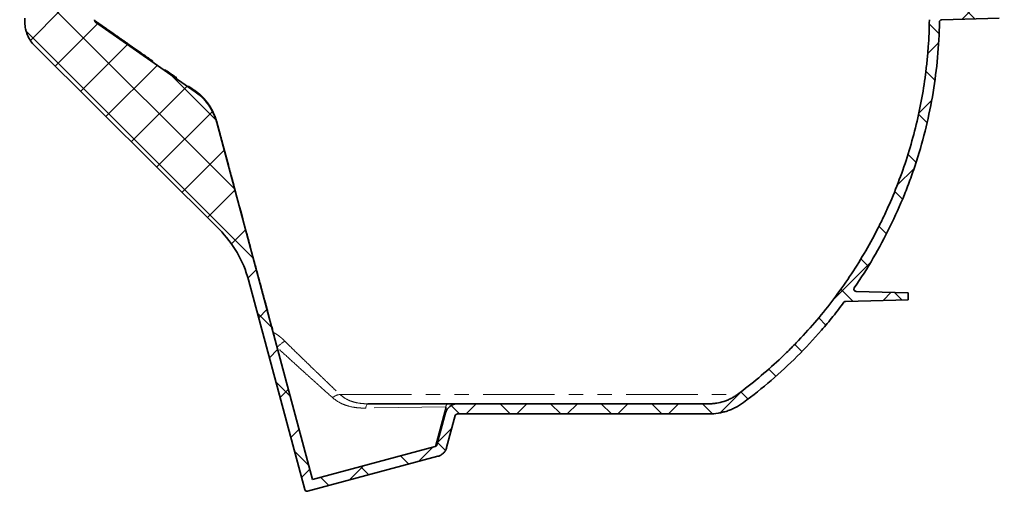
# Model space of a CAD drawing. Units: millimetres. Extents: x 5 to 879, y 5 to 589.
# Drawn here: x 632 to 719, y 238 to 280 of the extents above; entities that cross this region are included whole.
import ezdxf

# ---------------------------------------------------------------- set-up
doc = ezdxf.new("R2010")
doc.units = ezdxf.units.MM
doc.linetypes.add('PHANTOM', pattern=[12.7, 6.35, -1.27, 1.27, -1.27, 1.27, -1.27])
doc.layers.add('ORÁMOVÁNÍ', color=7, linetype='Continuous', lineweight=35)

msp = doc.modelspace()

# ---------------------------------------------------------------- hatches: boundary and pattern name
at = {"layer": 'ORÁMOVÁNÍ', "linetype": 'Continuous', "lineweight": 18}
h = msp.add_hatch(dxfattribs=at)
h.set_pattern_fill('ANSI37', color=256, style=0)
edge = h.paths.add_edge_path(flags=0)
edge.add_arc((644.7, 269.6), 4.9, 15, 55)
edge.add_line((647.51, 273.614), (638.671, 279.803))
edge.add_spline(control_points=[(638.671, 279.803), (638.656, 279.814), (638.642, 279.826), (638.631, 279.84), (638.617, 279.857), (638.605, 279.877), (638.598, 279.898), (638.59, 279.919), (638.586, 279.942), (638.585, 279.964)], knot_values=[0, 0, 0, 0, 0.00027, 0.00027, 0.00027, 0.000608, 0.000608, 0.000608, 0.000945, 0.000945, 0.000945, 0.000945], weights=[1, 1, 1, 1, 1, 1, 1, 1, 1, 1], degree=3, periodic=0)
edge.add_spline(control_points=[(638.585, 279.964), (638.585, 279.98), (638.585, 279.997), (638.585, 280.013)], knot_values=[0.257072, 0.257072, 0.257072, 0.257072, 0.257313, 0.257313, 0.257313, 0.257313], weights=[1, 1, 1, 1], degree=3, periodic=0)
edge.add_spline(control_points=[(638.585, 280.013), (638.433, 291.642), (638.28, 303.271), (638.128, 314.9)], knot_values=[0.413701, 0.413701, 0.413701, 0.413701, 0.588151, 0.588151, 0.588151, 0.588151], weights=[1, 1, 1, 1], degree=3, periodic=0)
edge.add_spline(control_points=[(638.128, 314.9), (638.128, 314.907), (638.127, 314.914), (638.125, 314.921), (638.124, 314.928), (638.122, 314.935), (638.119, 314.941), (638.114, 314.951), (638.107, 314.961), (638.099, 314.969), (638.092, 314.977), (638.082, 314.983), (638.072, 314.988), (638.062, 314.993), (638.051, 314.996), (638.04, 314.998), (638.035, 314.998), (638.03, 314.998), (638.025, 314.998)], knot_values=[0.002914, 0.002914, 0.002914, 0.002914, 0.003022, 0.003022, 0.003022, 0.003126, 0.003126, 0.003126, 0.003294, 0.003294, 0.003294, 0.003462, 0.003462, 0.003462, 0.00363, 0.00363, 0.00363, 0.003702, 0.003702, 0.003702, 0.003702], weights=[1, 1, 1, 1, 1, 1, 1, 1, 1, 1, 1, 1, 1, 1, 1, 1, 1, 1, 1], degree=3, periodic=0)
edge.add_spline(control_points=[(638.025, 314.998), (635.995, 314.945), (633.964, 314.892), (631.933, 314.839)], knot_values=[0.406718, 0.406718, 0.406718, 0.406718, 0.437192, 0.437192, 0.437192, 0.437192], weights=[1, 1, 1, 1], degree=3, periodic=0)
edge.add_spline(control_points=[(631.933, 314.839), (631.936, 314.631), (631.938, 314.424), (631.941, 314.216)], knot_values=[0.470259, 0.470259, 0.470259, 0.470259, 0.473374, 0.473374, 0.473374, 0.473374], weights=[1, 1, 1, 1], degree=3, periodic=0)
edge.add_spline(control_points=[(631.941, 314.216), (633.707, 314.17), (635.473, 314.123), (637.239, 314.077)], knot_values=[0.039823, 0.039823, 0.039823, 0.039823, 0.066321, 0.066321, 0.066321, 0.066321], weights=[1, 1, 1, 1], degree=3, periodic=0)
edge.add_spline(control_points=[(637.239, 314.077), (637.272, 311.536), (637.305, 308.994), (637.339, 306.452)], knot_values=[0.040566, 0.040566, 0.040566, 0.040566, 0.078693, 0.078693, 0.078693, 0.078693], weights=[1, 1, 1, 1], degree=3, periodic=0)
edge.add_spline(control_points=[(637.339, 306.452), (635.574, 306.406), (633.809, 306.36), (632.044, 306.314)], knot_values=[0.053198, 0.053198, 0.053198, 0.053198, 0.079678, 0.079678, 0.079678, 0.079678], weights=[1, 1, 1, 1], degree=3, periodic=0)
edge.add_spline(control_points=[(632.044, 306.314), (632.047, 306.106), (632.05, 305.899), (632.053, 305.691)], knot_values=[0.512887, 0.512887, 0.512887, 0.512887, 0.516002, 0.516002, 0.516002, 0.516002], weights=[1, 1, 1, 1], degree=3, periodic=0)
edge.add_spline(control_points=[(632.053, 305.691), (633.819, 305.645), (635.584, 305.598), (637.35, 305.552)], knot_values=[0.039865, 0.039865, 0.039865, 0.039865, 0.066362, 0.066362, 0.066362, 0.066362], weights=[1, 1, 1, 1], degree=3, periodic=0)
edge.add_spline(control_points=[(637.35, 305.552), (637.384, 303.012), (637.417, 300.471), (637.45, 297.93)], knot_values=[0.040566, 0.040566, 0.040566, 0.040566, 0.078678, 0.078678, 0.078678, 0.078678], weights=[1, 1, 1, 1], degree=3, periodic=0)
edge.add_spline(control_points=[(637.45, 297.93), (635.685, 297.884), (633.921, 297.838), (632.156, 297.792)], knot_values=[0.053281, 0.053281, 0.053281, 0.053281, 0.079761, 0.079761, 0.079761, 0.079761], weights=[1, 1, 1, 1], degree=3, periodic=0)
edge.add_spline(control_points=[(632.156, 297.792), (632.159, 297.582), (632.162, 297.373), (632.164, 297.163)], knot_values=[0.555501, 0.555501, 0.555501, 0.555501, 0.558646, 0.558646, 0.558646, 0.558646], weights=[1, 1, 1, 1], degree=3, periodic=0)
edge.add_spline(control_points=[(632.164, 297.163), (633.93, 297.117), (635.696, 297.07), (637.462, 297.024)], knot_values=[0.039906, 0.039906, 0.039906, 0.039906, 0.066404, 0.066404, 0.066404, 0.066404], weights=[1, 1, 1, 1], degree=3, periodic=0)
edge.add_spline(control_points=[(637.462, 297.024), (637.495, 294.486), (637.528, 291.947), (637.562, 289.408)], knot_values=[0.040553, 0.040553, 0.040553, 0.040553, 0.078635, 0.078635, 0.078635, 0.078635], weights=[1, 1, 1, 1], degree=3, periodic=0)
edge.add_spline(control_points=[(637.562, 289.408), (635.797, 289.362), (634.032, 289.316), (632.268, 289.27)], knot_values=[0.053366, 0.053366, 0.053366, 0.053366, 0.079845, 0.079845, 0.079845, 0.079845], weights=[1, 1, 1, 1], degree=3, periodic=0)
edge.add_spline(control_points=[(632.268, 289.27), (632.27, 289.058), (632.273, 288.847), (632.276, 288.635)], knot_values=[0.598115, 0.598115, 0.598115, 0.598115, 0.601289, 0.601289, 0.601289, 0.601289], weights=[1, 1, 1, 1], degree=3, periodic=0)
edge.add_spline(control_points=[(632.276, 288.635), (634.042, 288.589), (635.808, 288.543), (637.574, 288.496)], knot_values=[0.039949, 0.039949, 0.039949, 0.039949, 0.066446, 0.066446, 0.066446, 0.066446], weights=[1, 1, 1, 1], degree=3, periodic=0)
edge.add_spline(control_points=[(637.574, 288.496), (637.607, 285.965), (637.64, 283.433), (637.673, 280.901)], knot_values=[0.040468, 0.040468, 0.040468, 0.040468, 0.078446, 0.078446, 0.078446, 0.078446], weights=[1, 1, 1, 1], degree=3, periodic=0)
edge.add_spline(control_points=[(637.673, 280.901), (635.908, 280.855), (634.144, 280.809), (632.379, 280.763)], knot_values=[0.053451, 0.053451, 0.053451, 0.053451, 0.07993, 0.07993, 0.07993, 0.07993], weights=[1, 1, 1, 1], degree=3, periodic=0)
edge.add_spline(control_points=[(632.379, 280.763), (632.382, 280.555), (632.384, 280.348), (632.387, 280.14)], knot_values=[0.640654, 0.640654, 0.640654, 0.640654, 0.643768, 0.643768, 0.643768, 0.643768], weights=[1, 1, 1, 1], degree=3, periodic=0)
edge.add_spline(control_points=[(632.387, 280.14), (632.388, 280.014), (632.39, 279.888), (632.392, 279.761)], knot_values=[1.072786, 1.072786, 1.072786, 1.072786, 1.074694, 1.074694, 1.074694, 1.074694], weights=[1, 1, 1, 1], degree=3, periodic=0)
edge.add_spline(control_points=[(632.392, 279.761), (632.397, 279.426), (632.461, 279.086), (632.578, 278.771), (632.694, 278.456), (632.866, 278.157), (633.08, 277.898), (633.142, 277.824), (633.207, 277.753), (633.275, 277.685)], knot_values=[0, 0, 0, 0, 0.005037, 0.005037, 0.005037, 0.010073, 0.010073, 0.010073, 0.0115, 0.0115, 0.0115, 0.0115], weights=[1, 1, 1, 1, 1, 1, 1, 1, 1, 1], degree=3, periodic=0)
edge.add_line((633.275, 277.685), (649.638, 261.4))
edge.add_arc((642.584, 254.312), 10, 15, 45.13772, ccw=False)
edge.add_line((652.244, 256.9), (657.234, 238.277))
edge.add_spline(control_points=[(657.234, 238.277), (657.234, 238.275), (657.235, 238.273), (657.235, 238.271), (657.242, 238.25), (657.252, 238.229), (657.265, 238.211), (657.278, 238.193), (657.295, 238.177), (657.313, 238.164), (657.332, 238.151), (657.353, 238.142), (657.374, 238.136), (657.388, 238.132), (657.402, 238.13), (657.416, 238.129), (657.437, 238.128), (657.458, 238.13), (657.479, 238.135)], knot_values=[0.005006, 0.005006, 0.005006, 0.005006, 0.005037, 0.005037, 0.005037, 0.005372, 0.005372, 0.005372, 0.005708, 0.005708, 0.005708, 0.006044, 0.006044, 0.006044, 0.006252, 0.006252, 0.006252, 0.006568, 0.006568, 0.006568, 0.006568], weights=[1, 1, 1, 1, 1, 1, 1, 1, 1, 1, 1, 1, 1, 1, 1, 1, 1, 1, 1], degree=3, periodic=0)
edge.add_line((657.479, 238.135), (669.059, 241.239))
edge.add_spline(control_points=[(669.059, 241.239), (669.178, 241.27), (669.293, 241.323), (669.395, 241.393), (669.497, 241.462), (669.588, 241.55), (669.661, 241.649), (669.741, 241.759), (669.802, 241.885), (669.837, 242.016)], knot_values=[0, 0, 0, 0, 0.001847, 0.001847, 0.001847, 0.003693, 0.003693, 0.003693, 0.005737, 0.005737, 0.005737, 0.005737], weights=[1, 1, 1, 1, 1, 1, 1, 1, 1, 1], degree=3, periodic=0)
edge.add_line((669.837, 242.016), (670.597, 244.853))
edge.add_arc((670.79, 244.801), 0.2, 90, 165, ccw=False)
edge.add_line((670.79, 245.001), (693.137, 245.001))
edge.add_spline(control_points=[(693.137, 245.001), (693.422, 245.001), (693.707, 245.025), (693.988, 245.072), (694.341, 245.132), (694.69, 245.229), (695.023, 245.362), (695.433, 245.524), (695.825, 245.742), (696.179, 246.005)], knot_values=[0.15693, 0.15693, 0.15693, 0.15693, 0.161223, 0.161223, 0.161223, 0.166595, 0.166595, 0.166595, 0.173262, 0.173262, 0.173262, 0.173262], weights=[1, 1, 1, 1, 1, 1, 1, 1, 1, 1], degree=3, periodic=0)
edge.add_spline(control_points=[(696.179, 246.005), (699.25, 248.278), (702.04, 250.988), (704.401, 253.993), (704.64, 254.297), (704.874, 254.604), (705.105, 254.914)], knot_values=[0.569919, 0.569919, 0.569919, 0.569919, 0.627329, 0.627329, 0.627329, 0.633072, 0.633072, 0.633072, 0.633072], weights=[1, 1, 1, 1, 1, 1, 1], degree=3, periodic=0)
edge.add_spline(control_points=[(705.105, 254.914), (705.115, 254.928), (705.127, 254.94), (705.14, 254.951), (705.158, 254.965), (705.178, 254.976), (705.199, 254.984), (705.212, 254.988), (705.226, 254.992), (705.24, 254.993), (705.247, 254.994), (705.254, 254.995), (705.26, 254.995)], knot_values=[0.005712, 0.005712, 0.005712, 0.005712, 0.005968, 0.005968, 0.005968, 0.006307, 0.006307, 0.006307, 0.006517, 0.006517, 0.006517, 0.00662, 0.00662, 0.00662, 0.00662], weights=[1, 1, 1, 1, 1, 1, 1, 1, 1, 1, 1, 1, 1], degree=3, periodic=0)
edge.add_spline(control_points=[(705.26, 254.995), (707.106, 255.043), (708.952, 255.092), (710.798, 255.14)], knot_values=[0.263758, 0.263758, 0.263758, 0.263758, 0.291455, 0.291455, 0.291455, 0.291455], weights=[1, 1, 1, 1], degree=3, periodic=0)
edge.add_line((710.798, 255.14), (710.798, 255.763))
edge.add_spline(control_points=[(710.798, 255.763), (709.259, 255.803), (707.72, 255.843), (706.182, 255.884)], knot_values=[0.000001, 0.000001, 0.000001, 0.000001, 0.023089, 0.023089, 0.023089, 0.023089], weights=[1, 1, 1, 1], degree=3, periodic=0)
edge.add_spline(control_points=[(706.182, 255.884), (706.177, 255.884), (706.171, 255.884), (706.166, 255.885), (706.144, 255.887), (706.122, 255.893), (706.101, 255.903), (706.089, 255.909), (706.077, 255.916), (706.066, 255.925), (706.048, 255.938), (706.032, 255.955), (706.02, 255.974), (706.008, 255.992), (705.998, 256.014), (705.993, 256.035), (705.988, 256.057), (705.986, 256.08), (705.988, 256.102), (705.99, 256.125), (705.996, 256.147), (706.005, 256.167), (706.01, 256.177), (706.016, 256.187), (706.022, 256.197)], knot_values=[0.00589, 0.00589, 0.00589, 0.00589, 0.005968, 0.005968, 0.005968, 0.006307, 0.006307, 0.006307, 0.006517, 0.006517, 0.006517, 0.006856, 0.006856, 0.006856, 0.007195, 0.007195, 0.007195, 0.007533, 0.007533, 0.007533, 0.007872, 0.007872, 0.007872, 0.008044, 0.008044, 0.008044, 0.008044], weights=[1, 1, 1, 1, 1, 1, 1, 1, 1, 1, 1, 1, 1, 1, 1, 1, 1, 1, 1, 1, 1, 1, 1, 1, 1], degree=3, periodic=0)
edge.add_spline(control_points=[(706.022, 256.197), (708.301, 259.51), (710.128, 263.181), (711.396, 266.997), (712.763, 271.108), (713.51, 275.477), (713.586, 279.81)], knot_values=[0.105443, 0.105443, 0.105443, 0.105443, 0.166537, 0.166537, 0.166537, 0.232382, 0.232382, 0.232382, 0.232382], weights=[1, 1, 1, 1, 1, 1, 1], degree=3, periodic=0)
edge.add_spline(control_points=[(713.586, 279.81), (713.586, 279.816), (713.587, 279.821), (713.587, 279.827), (713.59, 279.85), (713.596, 279.872), (713.606, 279.892), (713.615, 279.912), (713.628, 279.931), (713.644, 279.947), (713.66, 279.963), (713.679, 279.976), (713.699, 279.986), (713.711, 279.992), (713.725, 279.997), (713.738, 280), (713.752, 280.004), (713.767, 280.006), (713.781, 280.006)], knot_values=[0.005202, 0.005202, 0.005202, 0.005202, 0.005291, 0.005291, 0.005291, 0.00563, 0.00563, 0.00563, 0.005968, 0.005968, 0.005968, 0.006307, 0.006307, 0.006307, 0.006517, 0.006517, 0.006517, 0.006734, 0.006734, 0.006734, 0.006734], weights=[1, 1, 1, 1, 1, 1, 1, 1, 1, 1, 1, 1, 1, 1, 1, 1, 1, 1, 1], degree=3, periodic=0)
edge.add_spline(control_points=[(713.781, 280.006), (715.483, 280.051), (717.185, 280.095), (718.887, 280.14)], knot_values=[0.393921, 0.393921, 0.393921, 0.393921, 0.41946, 0.41946, 0.41946, 0.41946], weights=[1, 1, 1, 1], degree=3, periodic=0)
edge.add_spline(control_points=[(718.887, 280.14), (718.887, 280.14), (718.887, 280.14), (718.887, 280.14)], knot_values=[0.354676, 0.354676, 0.354676, 0.354676, 0.354677, 0.354677, 0.354677, 0.354677], weights=[1, 1, 1, 1], degree=3, periodic=0)
edge.add_spline(control_points=[(718.887, 280.14), (718.89, 280.348), (718.892, 280.555), (718.895, 280.763)], knot_values=[0.470259, 0.470259, 0.470259, 0.470259, 0.473373, 0.473373, 0.473373, 0.473373], weights=[1, 1, 1, 1], degree=3, periodic=0)
edge.add_spline(control_points=[(718.895, 280.763), (717.13, 280.809), (715.366, 280.855), (713.601, 280.901)], knot_values=[0.039968, 0.039968, 0.039968, 0.039968, 0.066448, 0.066448, 0.066448, 0.066448], weights=[1, 1, 1, 1], degree=3, periodic=0)
edge.add_spline(control_points=[(713.601, 280.901), (713.634, 283.433), (713.667, 285.965), (713.7, 288.496)], knot_values=[0.040468, 0.040468, 0.040468, 0.040468, 0.078446, 0.078446, 0.078446, 0.078446], weights=[1, 1, 1, 1], degree=3, periodic=0)
edge.add_spline(control_points=[(713.7, 288.496), (715.466, 288.543), (717.232, 288.589), (718.998, 288.635)], knot_values=[0.053393, 0.053393, 0.053393, 0.053393, 0.079891, 0.079891, 0.079891, 0.079891], weights=[1, 1, 1, 1], degree=3, periodic=0)
edge.add_spline(control_points=[(718.998, 288.635), (719.001, 288.847), (719.004, 289.058), (719.006, 289.27)], knot_values=[0.512738, 0.512738, 0.512738, 0.512738, 0.515911, 0.515911, 0.515911, 0.515911], weights=[1, 1, 1, 1], degree=3, periodic=0)
edge.add_spline(control_points=[(719.006, 289.27), (717.242, 289.316), (715.477, 289.362), (713.712, 289.408)], knot_values=[0.039926, 0.039926, 0.039926, 0.039926, 0.066405, 0.066405, 0.066405, 0.066405], weights=[1, 1, 1, 1], degree=3, periodic=0)
edge.add_spline(control_points=[(713.712, 289.408), (713.745, 291.947), (713.779, 294.486), (713.812, 297.024)], knot_values=[0.040553, 0.040553, 0.040553, 0.040553, 0.078635, 0.078635, 0.078635, 0.078635], weights=[1, 1, 1, 1], degree=3, periodic=0)
edge.add_spline(control_points=[(713.812, 297.024), (715.578, 297.07), (717.344, 297.117), (719.11, 297.163)], knot_values=[0.053309, 0.053309, 0.053309, 0.053309, 0.079806, 0.079806, 0.079806, 0.079806], weights=[1, 1, 1, 1], degree=3, periodic=0)
edge.add_spline(control_points=[(719.11, 297.163), (719.112, 297.373), (719.115, 297.582), (719.118, 297.792)], knot_values=[0.555381, 0.555381, 0.555381, 0.555381, 0.558525, 0.558525, 0.558525, 0.558525], weights=[1, 1, 1, 1], degree=3, periodic=0)
edge.add_spline(control_points=[(719.118, 297.792), (717.353, 297.838), (715.589, 297.884), (713.824, 297.93)], knot_values=[0.039884, 0.039884, 0.039884, 0.039884, 0.066363, 0.066363, 0.066363, 0.066363], weights=[1, 1, 1, 1], degree=3, periodic=0)
edge.add_spline(control_points=[(713.824, 297.93), (713.857, 300.471), (713.89, 303.012), (713.924, 305.552)], knot_values=[0.040566, 0.040566, 0.040566, 0.040566, 0.078678, 0.078678, 0.078678, 0.078678], weights=[1, 1, 1, 1], degree=3, periodic=0)
edge.add_spline(control_points=[(713.924, 305.552), (715.69, 305.598), (717.455, 305.645), (719.221, 305.691)], knot_values=[0.053225, 0.053225, 0.053225, 0.053225, 0.079723, 0.079723, 0.079723, 0.079723], weights=[1, 1, 1, 1], degree=3, periodic=0)
edge.add_spline(control_points=[(719.221, 305.691), (719.224, 305.899), (719.227, 306.106), (719.229, 306.314)], knot_values=[0.598024, 0.598024, 0.598024, 0.598024, 0.601139, 0.601139, 0.601139, 0.601139], weights=[1, 1, 1, 1], degree=3, periodic=0)
edge.add_spline(control_points=[(719.229, 306.314), (717.465, 306.36), (715.7, 306.406), (713.935, 306.452)], knot_values=[0.039842, 0.039842, 0.039842, 0.039842, 0.066322, 0.066322, 0.066322, 0.066322], weights=[1, 1, 1, 1], degree=3, periodic=0)
edge.add_spline(control_points=[(713.935, 306.452), (713.969, 308.994), (714.002, 311.536), (714.035, 314.077)], knot_values=[0.040566, 0.040566, 0.040566, 0.040566, 0.078693, 0.078693, 0.078693, 0.078693], weights=[1, 1, 1, 1], degree=3, periodic=0)
edge.add_spline(control_points=[(714.035, 314.077), (715.801, 314.123), (717.567, 314.17), (719.333, 314.216)], knot_values=[0.053142, 0.053142, 0.053142, 0.053142, 0.07964, 0.07964, 0.07964, 0.07964], weights=[1, 1, 1, 1], degree=3, periodic=0)
edge.add_spline(control_points=[(719.333, 314.216), (719.336, 314.424), (719.338, 314.631), (719.341, 314.839)], knot_values=[0.640653, 0.640653, 0.640653, 0.640653, 0.643768, 0.643768, 0.643768, 0.643768], weights=[1, 1, 1, 1], degree=3, periodic=0)
edge.add_spline(control_points=[(719.341, 314.839), (717.31, 314.892), (715.279, 314.945), (713.248, 314.998)], knot_values=[0.000001, 0.000001, 0.000001, 0.000001, 0.030474, 0.030474, 0.030474, 0.030474], weights=[1, 1, 1, 1], degree=3, periodic=0)
edge.add_spline(control_points=[(713.248, 314.998), (713.246, 314.998), (713.244, 314.998), (713.241, 314.998), (713.23, 314.998), (713.219, 314.995), (713.209, 314.991), (713.202, 314.989), (713.196, 314.985), (713.19, 314.981), (713.181, 314.975), (713.172, 314.967), (713.166, 314.958), (713.159, 314.949), (713.154, 314.939), (713.15, 314.928), (713.148, 314.919), (713.146, 314.909), (713.146, 314.9)], knot_values=[0.002819, 0.002819, 0.002819, 0.002819, 0.002854, 0.002854, 0.002854, 0.003022, 0.003022, 0.003022, 0.003126, 0.003126, 0.003126, 0.003294, 0.003294, 0.003294, 0.003462, 0.003462, 0.003462, 0.003606, 0.003606, 0.003606, 0.003606], weights=[1, 1, 1, 1, 1, 1, 1, 1, 1, 1, 1, 1, 1, 1, 1, 1, 1, 1, 1], degree=3, periodic=0)
edge.add_spline(control_points=[(713.146, 314.9), (712.994, 303.271), (712.841, 291.642), (712.689, 280.013)], knot_values=[0.413701, 0.413701, 0.413701, 0.413701, 0.588151, 0.588151, 0.588151, 0.588151], weights=[1, 1, 1, 1], degree=3, periodic=0)
edge.add_spline(control_points=[(712.689, 280.013), (712.675, 278.91), (712.617, 277.806), (712.516, 276.708), (712.084, 272.015), (710.837, 267.333), (708.876, 263.048), (706.916, 258.763), (704.189, 254.758), (700.92, 251.364), (699.296, 249.677), (697.525, 248.121), (695.643, 246.728)], knot_values=[0.876652, 0.876652, 0.876652, 0.876652, 0.89327, 0.89327, 0.89327, 0.964844, 0.964844, 0.964844, 1.036418, 1.036418, 1.036418, 1.071854, 1.071854, 1.071854, 1.071854], weights=[1, 1, 1, 1, 1, 1, 1, 1, 1, 1, 1, 1, 1], degree=3, periodic=0)
edge.add_spline(control_points=[(695.643, 246.728), (695.561, 246.667), (695.477, 246.609), (695.391, 246.555), (695.142, 246.397), (694.874, 246.265), (694.597, 246.162), (694.155, 245.999), (693.679, 245.909), (693.207, 245.902), (693.184, 245.901), (693.16, 245.901), (693.137, 245.901)], knot_values=[0.125779, 0.125779, 0.125779, 0.125779, 0.127296, 0.127296, 0.127296, 0.131684, 0.131684, 0.131684, 0.138756, 0.138756, 0.138756, 0.139103, 0.139103, 0.139103, 0.139103], weights=[1, 1, 1, 1, 1, 1, 1, 1, 1, 1, 1, 1, 1], degree=3, periodic=0)
edge.add_line((693.137, 245.901), (670.792, 245.901))
edge.add_arc((670.792, 244.801), 1.1, 90, 165)
edge.add_line((669.73, 245.086), (668.97, 242.25))
edge.add_spline(control_points=[(668.97, 242.25), (668.963, 242.226), (668.952, 242.203), (668.938, 242.183), (668.924, 242.165), (668.908, 242.149), (668.889, 242.136), (668.871, 242.124), (668.85, 242.114), (668.828, 242.108)], knot_values=[0, 0, 0, 0, 0.00037, 0.00037, 0.00037, 0.000705, 0.000705, 0.000705, 0.00104, 0.00104, 0.00104, 0.00104], weights=[1, 1, 1, 1, 1, 1, 1, 1, 1, 1], degree=3, periodic=0)
edge.add_line((668.828, 242.108), (657.922, 239.186))
edge.add_line((657.922, 239.186), (649.433, 270.868))

# ---------------------------------------------------------------- linework, layer by layer
at = {"color": 7, "linetype": 'Continuous', "lineweight": 35}
for p, q in [((647.51, 273.614), (638.671, 279.803)), ((718.887, 280.14), (713.781, 280.006)), ((649.638, 261.4), (633.275, 277.685)), ((657.922, 239.186), (649.433, 270.868)), ((657.234, 238.277), (652.244, 256.9)), ((706.182, 255.884), (710.798, 255.763)), ((710.798, 255.763), (710.798, 255.14)), ((710.798, 255.14), (705.26, 254.995)), ((662.842, 245.901), (669.978, 245.901)), ((693.137, 245.901), (670.792, 245.901)), ((668.97, 242.25), (669.73, 245.086)), ((670.597, 244.853), (669.837, 242.016)), ((693.137, 245.001), (670.79, 245.001)), ((668.828, 242.108), (657.922, 239.186)), ((657.479, 238.135), (669.059, 241.239))]:
    msp.add_line(p, q, dxfattribs=at)
at = {"color": 8, "linetype": 'PHANTOM', "lineweight": 18}
for p, q in [((660.37, 246.728), (695.643, 246.728)), ((669.753, 245.64), (662.65, 245.519)), ((668.828, 242.108), (669.753, 245.64))]:
    msp.add_line(p, q, dxfattribs=at)
at = {"color": 8, "linetype": 'PHANTOM', "lineweight": 18, "flags": 128}
msp.add_lwpolyline([(662.65, 245.519), (662.669, 245.604), (662.689, 245.68), (662.712, 245.746), (662.736, 245.801), (662.762, 245.844), (662.788, 245.876), (662.815, 245.895), (662.842, 245.901)], dxfattribs=at)
at = {"color": 8, "linetype": 'PHANTOM', "lineweight": 18}
for centre, radius, start, end in [((647.593, 273.709), 0.126, 163.14781, 228.75865), ((649.444, 270.997), 0.129, 264.78336, 287.91803), ((653.489, 251.84), 1.061, 356.57758, 20.59956), ((657.2, 248.601), 3.345, 121.18182, 136.3288), ((660.491, 245.531), 1.203, 95.77385, 130.51533), ((670.077, 245.588), 0.328, 107.56149, 170.87353)]:
    msp.add_arc(centre, radius, start, end, dxfattribs=at)
at = {"color": 7, "linetype": 'Continuous', "lineweight": 35}
for centre, radius, start, end in [((644.7, 269.6), 4.9, 15, 55), ((642.584, 254.312), 10, 15, 45.13772), ((670.792, 244.801), 1.1, 90, 165), ((670.79, 244.801), 0.2, 90, 165)]:
    msp.add_arc(centre, radius, start, end, dxfattribs=at)
for points in [[(632.387, 280.14), (632.388, 280.077), (632.389, 279.951), (632.391, 279.824), (632.392, 279.761)], [(638.585, 279.964), (638.585, 279.972), (638.585, 279.989), (638.585, 280.005), (638.585, 280.013)]]:
    msp.add_open_spline(points, degree=3, dxfattribs=at)
for points, knots in [([(632.392, 279.761), (632.395, 279.567), (632.417, 279.376), (632.477, 279.095), (632.501, 279.002), (632.559, 278.818), (632.593, 278.726), (632.706, 278.46), (632.798, 278.291), (633.013, 277.973), (633.137, 277.822), (633.275, 277.685)], [0, 0, 0, 0, 0.25, 0.25, 0.375, 0.375, 0.5, 0.5, 0.75, 0.75, 1, 1, 1, 1]), ([(638.585, 279.964), (638.586, 279.948), (638.588, 279.933), (638.596, 279.902), (638.601, 279.887), (638.623, 279.846), (638.645, 279.822), (638.671, 279.803)], [0, 0, 0, 0, 0.25, 0.25, 0.5, 0.5, 1, 1, 1, 1]), ([(712.689, 280.013), (712.679, 279.206), (712.645, 278.398), (712.559, 277.183), (712.524, 276.777), (712.443, 275.968), (712.397, 275.564), (712.137, 273.556), (711.838, 271.973), (711.064, 268.854), (710.588, 267.319), (709.739, 265.051), (709.434, 264.301), (708.941, 263.186), (708.771, 262.815), (708.421, 262.082), (708.241, 261.718), (707.318, 259.918), (706.502, 258.53), (704.719, 255.857), (703.751, 254.573), (702.185, 252.725), (701.643, 252.122), (700.801, 251.237), (700.516, 250.947), (699.939, 250.375), (699.648, 250.094), (698.171, 248.713), (696.935, 247.684), (695.643, 246.728)], [0, 0, 0, 0, 0.0625, 0.0625, 0.09375, 0.09375, 0.125, 0.125, 0.25, 0.25, 0.375, 0.375, 0.4375, 0.4375, 0.46875, 0.46875, 0.5, 0.5, 0.625, 0.625, 0.75, 0.75, 0.8125, 0.8125, 0.84375, 0.84375, 0.875, 0.875, 1, 1, 1, 1]), ([(713.586, 279.81), (713.549, 277.703), (713.359, 275.62), (712.678, 271.499), (712.189, 269.462), (711.463, 267.197), (711.38, 266.946), (711.21, 266.445), (711.122, 266.196), (710.853, 265.452), (710.665, 264.961), (710.076, 263.5), (709.649, 262.545), (708.268, 259.732), (707.213, 257.928), (706.022, 256.197)], [0, 0, 0, 0, 0.25, 0.25, 0.5, 0.5, 0.53125, 0.53125, 0.5625, 0.5625, 0.625, 0.625, 0.75, 0.75, 1, 1, 1, 1]), ([(713.781, 280.006), (713.756, 280.005), (713.73, 280), (713.683, 279.979), (713.662, 279.965), (713.626, 279.929), (713.612, 279.907), (713.592, 279.86), (713.587, 279.835), (713.586, 279.81)], [0, 0, 0, 0, 0.25, 0.25, 0.5, 0.5, 0.75, 0.75, 1, 1, 1, 1]), ([(706.022, 256.197), (706.002, 256.167), (705.99, 256.133), (705.985, 256.061), (705.993, 256.025), (706.025, 255.961), (706.05, 255.934), (706.111, 255.895), (706.146, 255.884), (706.182, 255.884)], [0, 0, 0, 0, 0.25, 0.25, 0.5, 0.5, 0.75, 0.75, 1, 1, 1, 1]), ([(705.105, 254.914), (704.947, 254.701), (704.787, 254.49), (704.461, 254.069), (704.297, 253.859), (703.797, 253.237), (703.458, 252.83), (702.419, 251.63), (701.701, 250.859), (699.467, 248.631), (697.875, 247.26), (696.179, 246.005)], [0, 0, 0, 0, 0.0625, 0.0625, 0.125, 0.125, 0.25, 0.25, 0.5, 0.5, 1, 1, 1, 1]), ([(705.26, 254.995), (705.23, 254.994), (705.2, 254.986), (705.147, 254.959), (705.123, 254.938), (705.105, 254.914)], [0, 0, 0, 0, 0.5, 0.5, 1, 1, 1, 1]), ([(695.643, 246.728), (695.554, 246.662), (695.461, 246.598), (695.27, 246.479), (695.075, 246.368), (694.872, 246.273), (694.665, 246.186), (694.559, 246.147), (694.24, 246.042), (694.024, 245.989), (693.695, 245.937), (693.584, 245.923), (693.362, 245.906), (693.249, 245.901), (693.137, 245.901)], [0, 0, 0, 0, 0.125, 0.125, 0.25, 0.375, 0.375, 0.5, 0.5, 0.75, 0.75, 0.875, 0.875, 1, 1, 1, 1]), ([(669.978, 245.901), (670.016, 245.901), (670.054, 245.901), (670.126, 245.901), (670.161, 245.901), (670.261, 245.901), (670.321, 245.901), (670.429, 245.901), (670.477, 245.901), (670.56, 245.901), (670.596, 245.901), (670.658, 245.901), (670.683, 245.901), (670.725, 245.901), (670.742, 245.901), (670.781, 245.901), (670.792, 245.901), (670.792, 245.901)], [0, 0, 0, 0, 0.0625, 0.0625, 0.125, 0.125, 0.25, 0.25, 0.375, 0.375, 0.5, 0.5, 0.625, 0.625, 0.75, 0.75, 1, 1, 1, 1]), ([(696.179, 246.005), (695.961, 245.843), (695.732, 245.7), (695.372, 245.514), (695.249, 245.456), (694.998, 245.35), (694.87, 245.302), (694.611, 245.216), (694.48, 245.179), (694.216, 245.114), (694.082, 245.087), (693.677, 245.022), (693.407, 245.001), (693.137, 245.001)], [0, 0, 0, 0, 0.25, 0.25, 0.375, 0.375, 0.5, 0.5, 0.625, 0.625, 0.75, 0.75, 1, 1, 1, 1]), ([(668.828, 242.108), (668.845, 242.113), (668.861, 242.12), (668.892, 242.137), (668.906, 242.148), (668.93, 242.173), (668.941, 242.187), (668.959, 242.217), (668.965, 242.233), (668.97, 242.25)], [0, 0, 0, 0, 0.25, 0.25, 0.5, 0.5, 0.75, 0.75, 1, 1, 1, 1]), ([(669.059, 241.239), (669.153, 241.264), (669.241, 241.3), (669.366, 241.372), (669.407, 241.399), (669.483, 241.458), (669.519, 241.49), (669.587, 241.557), (669.618, 241.593), (669.677, 241.67), (669.704, 241.71), (669.775, 241.835), (669.812, 241.923), (669.837, 242.016)], [0, 0, 0, 0, 0.25, 0.25, 0.375, 0.375, 0.5, 0.5, 0.625, 0.625, 0.75, 0.75, 1, 1, 1, 1]), ([(657.234, 238.277), (657.247, 238.226), (657.282, 238.182), (657.349, 238.142), (657.375, 238.134), (657.427, 238.127), (657.453, 238.129), (657.479, 238.135)], [0, 0, 0, 0, 0.5, 0.5, 0.75, 0.75, 1, 1, 1, 1])]:
    msp.add_open_spline(points, degree=3, knots=knots, dxfattribs=at)
at = {"color": 8, "linetype": 'PHANTOM', "lineweight": 18}
for points, knots in [([(638.585, 279.964), (638.585, 279.965), (638.634, 279.931), (638.757, 279.844), (638.785, 279.825), (638.847, 279.781), (638.881, 279.757), (638.993, 279.679), (639.08, 279.618), (639.375, 279.412), (639.863, 279.071), (640.536, 278.6), (641.015, 278.264), (641.114, 278.195), (641.318, 278.052), (641.423, 277.979), (641.746, 277.753), (641.971, 277.595), (642.676, 277.102), (643.185, 276.746), (644.279, 275.98), (644.864, 275.571), (645.8, 274.916), (646.122, 274.691), (646.785, 274.227), (647.125, 273.989), (647.472, 273.745)], [0, 0, 0, 0, 0.125, 0.125, 0.15625, 0.15625, 0.1875, 0.1875, 0.25, 0.25, 0.375, 0.5, 0.5, 0.53125, 0.53125, 0.5625, 0.5625, 0.625, 0.625, 0.75, 0.75, 0.875, 0.875, 0.9375, 0.9375, 1, 1, 1, 1]), ([(647.472, 273.745), (647.679, 273.601), (647.883, 273.436), (648.181, 273.15), (648.279, 273.049), (648.471, 272.83), (648.565, 272.715), (648.744, 272.473), (648.83, 272.346), (648.952, 272.145), (648.992, 272.076), (649.069, 271.935), (649.106, 271.863), (649.283, 271.5), (649.398, 271.195), (649.484, 270.874)], [0, 0, 0, 0, 0.25, 0.25, 0.375, 0.375, 0.5, 0.5, 0.625, 0.625, 0.6875, 0.6875, 0.75, 0.75, 1, 1, 1, 1]), ([(649.484, 270.874), (649.723, 269.981), (649.96, 269.098), (650.428, 267.351), (650.66, 266.488), (651.117, 264.779), (651.343, 263.935), (651.623, 262.892), (651.679, 262.684), (651.79, 262.269), (651.845, 262.062), (652.011, 261.445), (652.119, 261.039), (652.44, 259.841), (652.648, 259.065), (653.051, 257.56), (653.246, 256.831), (653.53, 255.772), (653.623, 255.425), (653.759, 254.914), (653.805, 254.745), (653.894, 254.411), (653.939, 254.245), (654.158, 253.425), (654.325, 252.802), (654.482, 252.214)], [0, 0, 0, 0, 0.125, 0.125, 0.25, 0.25, 0.375, 0.375, 0.40625, 0.40625, 0.4375, 0.4375, 0.5, 0.5, 0.625, 0.625, 0.75, 0.75, 0.8125, 0.8125, 0.84375, 0.84375, 0.875, 0.875, 1, 1, 1, 1]), ([(654.482, 252.214), (654.472, 252.211), (654.465, 252.207), (654.454, 252.199), (654.45, 252.195), (654.443, 252.182), (654.442, 252.174), (654.444, 252.165)], [0, 0, 0, 0, 0.25, 0.25, 0.5, 0.5, 1, 1, 1, 1]), ([(654.482, 252.214), (654.523, 252.198), (654.565, 252.178), (654.651, 252.131), (654.694, 252.105), (654.824, 252.02), (654.909, 251.956), (655.077, 251.822), (655.158, 251.752), (655.316, 251.61), (655.392, 251.537), (655.468, 251.462)], [0, 0, 0, 0, 0.125, 0.125, 0.25, 0.25, 0.5, 0.5, 0.75, 0.75, 1, 1, 1, 1]), ([(659.709, 246.445), (659.324, 246.79), (658.929, 247.143), (658.324, 247.685), (658.121, 247.868), (657.712, 248.236), (657.507, 248.421), (656.888, 248.98), (656.472, 249.358), (655.631, 250.126), (655.207, 250.515), (654.78, 250.91)], [0, 0, 0, 0, 0.25, 0.25, 0.375, 0.375, 0.5, 0.5, 0.75, 0.75, 1, 1, 1, 1]), ([(655.468, 251.462), (655.893, 251.043), (656.315, 250.63), (657.152, 249.815), (657.566, 249.414), (658.182, 248.821), (658.386, 248.624), (658.792, 248.235), (658.994, 248.041), (659.595, 247.466), (659.987, 247.092), (660.37, 246.728)], [0, 0, 0, 0, 0.25, 0.25, 0.5, 0.5, 0.625, 0.625, 0.75, 0.75, 1, 1, 1, 1]), ([(660.37, 246.728), (660.521, 246.584), (660.689, 246.46), (660.964, 246.301), (661.06, 246.253), (661.261, 246.165), (661.366, 246.126), (661.685, 246.024), (661.906, 245.977), (662.25, 245.93), (662.367, 245.919), (662.604, 245.904), (662.723, 245.901), (662.842, 245.901)], [0, 0, 0, 0, 0.25, 0.25, 0.375, 0.375, 0.5, 0.5, 0.75, 0.75, 0.875, 0.875, 1, 1, 1, 1]), ([(662.65, 245.519), (662.509, 245.517), (662.369, 245.519), (662.091, 245.532), (661.954, 245.543), (661.55, 245.592), (661.288, 245.644), (660.911, 245.757), (660.786, 245.801), (660.547, 245.9), (660.432, 245.955), (660.1, 246.136), (659.896, 246.279), (659.709, 246.445)], [0, 0, 0, 0, 0.125, 0.125, 0.25, 0.25, 0.5, 0.5, 0.625, 0.625, 0.75, 0.75, 1, 1, 1, 1]), ([(669.73, 245.086), (669.754, 245.177), (669.776, 245.27), (669.797, 245.412), (669.802, 245.46), (669.802, 245.531), (669.801, 245.555), (669.793, 245.589), (669.79, 245.601), (669.781, 245.617), (669.778, 245.623), (669.768, 245.633), (669.763, 245.638), (669.753, 245.64)], [0, 0, 0, 0, 0.5, 0.5, 0.75, 0.75, 0.875, 0.875, 0.9375, 0.9375, 0.96875, 0.96875, 1, 1, 1, 1])]:
    msp.add_open_spline(points, degree=3, knots=knots, dxfattribs=at)

doc.saveas('drawing.dxf')
